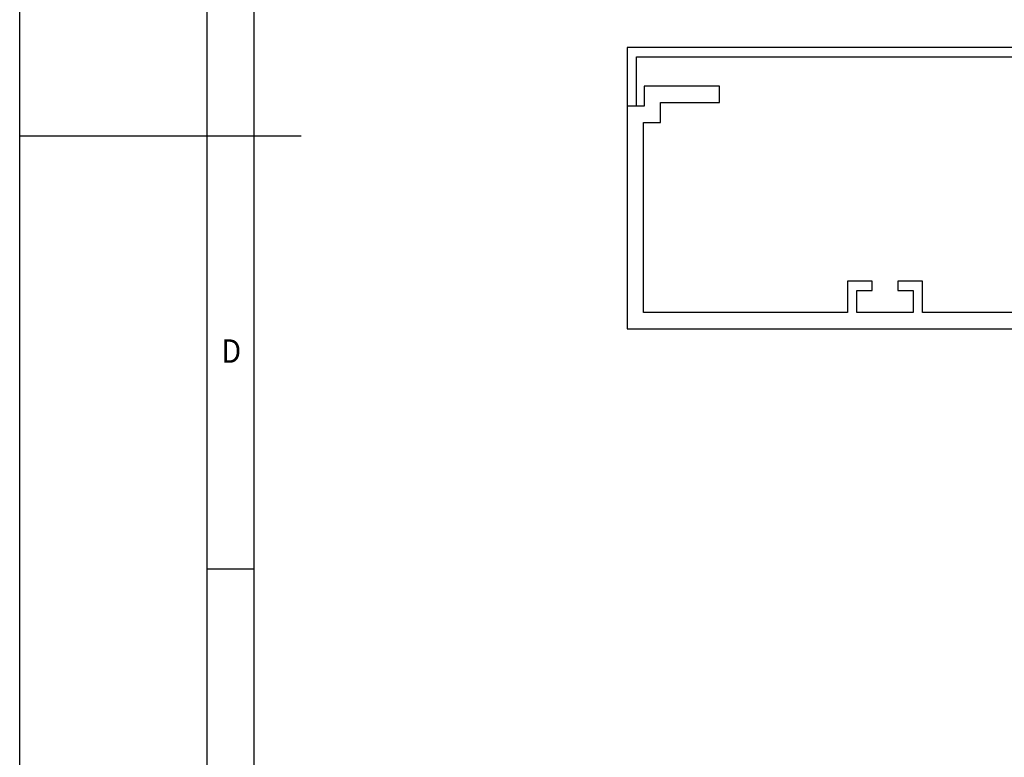
# Model space of a CAD drawing. Extents: x 0 to 210, y 0 to 297.
# Drawn here: x 0 to 105, y 82 to 161 of the extents above; entities that cross this region are included whole.
import ezdxf

# ---------------------------------------------------------------- set-up
doc = ezdxf.new("R2010")
doc.units = 0
doc.header["$LTSCALE"] = 19.36
doc.layers.get('0').update_dxf_attribs({"linetype": 'CONTINUOUS'})
doc.layers.add('KONSTRUKTIONSELEMENTE', color=7, linetype='CONTINUOUS')
doc.styles.add('TEXTSTYLE_2', font='txt', dxfattribs={"width": 0.8})

msp = doc.modelspace()

# ---------------------------------------------------------------- linework, layer by layer
at = {"color": 7, "linetype": 'CONTINUOUS'}
for p, q in [((0, 0), (0, 297)), ((20, 5), (20, 292)), ((25, 85), (25, 287)), ((0, 148.5), (30, 148.5)), ((20, 102.33), (25, 102.33)), ((25, 5), (25, 85))]:
    msp.add_line(p, q, dxfattribs=at)
at = {"layer": 'KONSTRUKTIONSELEMENTE', "color": 7, "linetype": 'CONTINUOUS'}
for p, q in [((64.79, 157.9), (64.79, 127.9)), ((159.79, 157.9), (64.79, 157.9)), ((65.79, 151.65), (65.79, 156.9)), ((65.79, 156.9), (158.79, 156.9)), ((66.58, 153.8), (66.58, 151.65)), ((74.64, 153.8), (66.58, 153.8)), ((74.64, 152.05), (74.64, 153.8)), ((66.58, 151.65), (64.79, 151.65)), ((68.33, 149.9), (68.33, 152.05)), ((68.33, 152.05), (74.64, 152.05)), ((66.54, 129.65), (66.54, 149.9)), ((66.54, 149.9), (68.33, 149.9)), ((88.29, 133), (88.29, 129.65)), ((90.91, 133), (88.29, 133)), ((90.91, 132), (90.91, 133)), ((93.66, 133), (93.66, 132)), ((96.29, 133), (93.66, 133)), ((96.29, 129.65), (96.29, 133)), ((89.29, 129.65), (89.29, 132)), ((89.29, 132), (90.91, 132)), ((93.66, 132), (95.29, 132)), ((95.29, 132), (95.29, 129.65)), ((88.29, 129.65), (66.54, 129.65)), ((95.29, 129.65), (89.29, 129.65)), ((108.29, 129.65), (96.29, 129.65)), ((64.79, 127.9), (159.79, 127.9))]:
    msp.add_line(p, q, dxfattribs=at)

# ---------------------------------------------------------------- texts
at = {"color": 7, "linetype": 'CONTINUOUS', "style": 'TEXTSTYLE_2', "width": 0.904762}
msp.add_text('D', height=2.5, dxfattribs=at).set_placement((21.5, 124.29))

doc.saveas('drawing.dxf')
